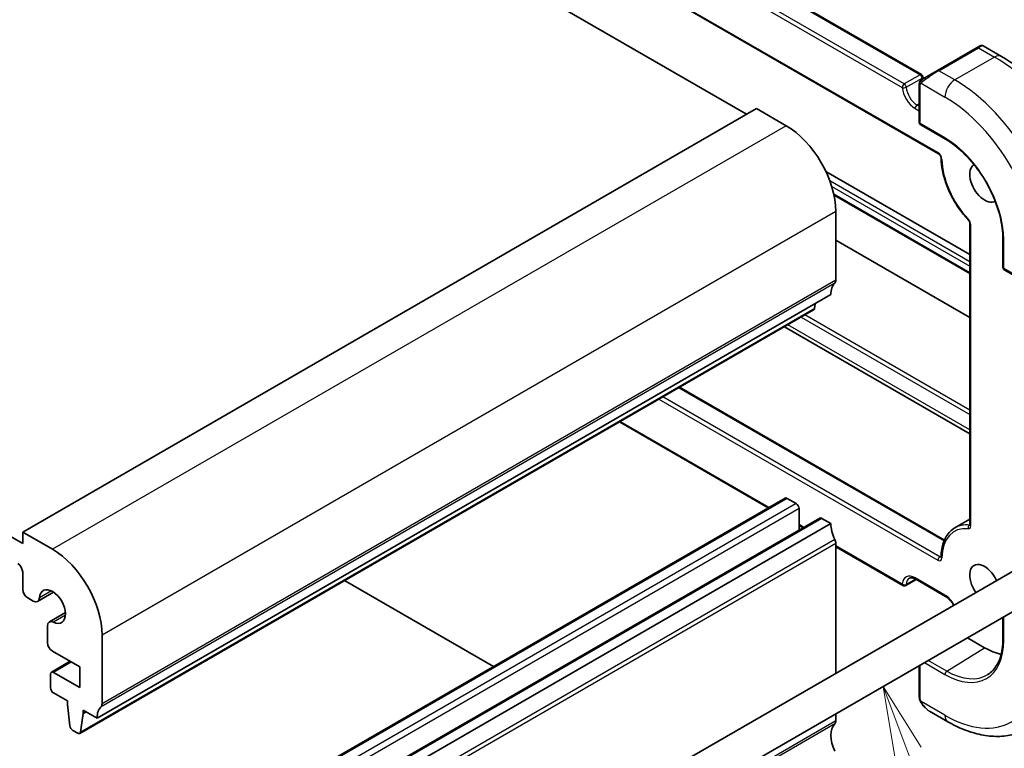
# Model space of a CAD drawing. Units: millimetres. Extents: x 29 to 3392, y 16 to 578.
# Drawn here: x 597 to 668, y 308 to 360 of the extents above; entities that cross this region are included whole.
import ezdxf

# ---------------------------------------------------------------- set-up
doc = ezdxf.new("R2010")
doc.units = ezdxf.units.MM
doc.header["$LTSCALE"] = 2
for name, color, linetype, lineweight in [('Symbol (TK)', 100, 'Continuous', 18), ('Visible (ISO)', 7, 'Continuous', 35), ('Visible Narrow (ISO)', 7, 'Continuous', 25)]:
    doc.layers.add(name, color=color, linetype=linetype, lineweight=lineweight)
doc.styles.add('Note Text (TK2)', font='txt')

# ---------------------------------------------------------------- blocks, each defined once
blk = doc.blocks.new('バルーン6')
at = {"layer": 'Symbol (TK)', "color": 100}
for p, q in [((330.412, 153.883), (329.531, 156.222)), ((330.88, 154.059), (329.531, 156.222)), ((329.531, 156.222), (329.944, 153.707)), ((330.412, 153.883), (335.168, 141.261))]:
    blk.add_line(p, q, dxfattribs=at)
at = {"layer": 'Symbol (TK)'}
blk.add_circle((336.224, 138.456), 3, dxfattribs=at)
at = {"layer": 'Symbol (TK)', "color": 7, "insert": (336.224, 138.45), "char_height": 2, "attachment_point": 5, "style": 'Note Text (TK2)'}
blk.add_mtext('5', dxfattribs=at)

msp = doc.modelspace()

# ---------------------------------------------------------------- linework, layer by layer
at = {"layer": 'Visible (ISO)'}
for p, q in [((649.3194, 353.2524), (587.094, 389.1782)), ((606.3539, 388.0874), (661.7965, 356.0776)), ((602.4789, 385.372), (663.0087, 350.4251)), ((597.7006, 322.6337), (534.7681, 358.9678)), ((665.7536, 358.005), (665.9879, 358.1402)), ((667.4971, 357.3844), (666.1879, 358.1402)), ((665.7536, 358.005), (662.9251, 356.372)), ((661.8739, 355.7651), (662.9251, 356.372)), ((661.6352, 355.3717), (661.6352, 352.6668)), ((650.0265, 353.6606), (597.7006, 323.4502)), ((652.1478, 352.4359), (650.0265, 353.6606)), ((661.7352, 352.4936), (663.5029, 351.473)), ((654.9762, 349.1699), (665.2414, 343.2433)), ((655.5544, 347.4793), (665.2414, 341.8865)), ((655.6834, 341.4132), (655.6834, 346.3121)), ((665.2414, 345.4616), (665.2414, 323.9742)), ((665.2414, 338.7525), (655.6834, 344.2709)), ((667.5981, 344.38), (667.5981, 342.3387)), ((667.6981, 342.1655), (670.0406, 340.8131)), ((655.3298, 340.3925), (603.0039, 310.1822)), ((654.0953, 339.2991), (601.7694, 309.0887)), ((654.155, 339.4011), (654.2034, 339.7422)), ((665.2414, 330.4666), (652.0192, 338.1005)), ((644.5458, 333.7857), (663.43, 322.8829)), ((640.2567, 331.3094), (650.87, 325.1818)), ((652.0685, 325.8738), (599.7426, 295.6634)), ((652.8549, 325.4915), (652.2185, 325.8589)), ((653.0671, 323.5925), (653.0671, 325.1241)), ((654.5434, 324.4449), (602.2175, 294.2345)), ((655.3298, 324.0626), (654.6934, 324.43)), ((655.3298, 324.0626), (603.0039, 293.8522)), ((653.0671, 323.9133), (653.3449, 323.7529)), ((665.2414, 324.3668), (664.1814, 323.7548)), ((597.7006, 323.4502), (597.7006, 322.6337)), ((599.8219, 322.2255), (597.7006, 323.4502)), ((671.5339, 322.5324), (617.7938, 291.5055)), ((655.6834, 313.381), (655.6834, 322.6337)), ((655.6834, 322.4028), (660.4651, 319.6421)), ((597.7006, 320.5925), (597.7006, 319.366)), ((672.7839, 320.3673), (619.0438, 289.3404)), ((631.271, 313.8663), (620.6577, 319.9939)), ((661.4136, 320.0742), (660.6651, 319.6421)), ((661.3816, 320.0927), (663.5029, 318.868)), ((599.9077, 319.1626), (598.7614, 318.5008)), ((598.0541, 318.7537), (598.4364, 318.533)), ((600.7478, 317.7075), (599.6015, 317.0457)), ((667.5981, 317.3732), (667.5981, 315.8026)), ((599.4669, 316.7481), (599.4669, 315.5719)), ((603.3574, 311.2028), (603.3574, 316.1018)), ((666.29, 315.2036), (665.0651, 315.9108)), ((599.8204, 314.9595), (601.7665, 313.836)), ((601.0776, 314.2337), (599.7426, 313.463)), ((661.6352, 313.9306), (661.6352, 311.6963)), ((599.6805, 313.3257), (599.6805, 312.3459)), ((601.7665, 312.3663), (599.8926, 313.4482)), ((601.7665, 313.836), (601.7665, 312.3663)), ((599.8926, 311.9785), (600.8846, 311.4058)), ((600.8846, 311.4058), (600.8846, 311.1608)), ((600.8846, 311.1608), (601.0678, 309.631)), ((601.8291, 309.1908), (602.016, 310.5076)), ((602.016, 310.7526), (603.0039, 310.1822)), ((602.016, 310.5076), (602.016, 310.7526)), ((602.2281, 310.6301), (602.016, 310.5076)), ((655.6834, 309.978), (655.6834, 310.4943)), ((662.3594, 310.6844), (663.6686, 309.9285)), ((601.2777, 309.3009), (601.6194, 309.1036))]:
    msp.add_line(p, q, dxfattribs=at)
for centre, start, end in [((661.6965, 355.9044), 3.68097, 60), ((661.8352, 352.6668), 180, 240), ((667.7981, 342.3387), 180, 240), ((660.5651, 319.8153), 240, 300)]:
    msp.add_arc(centre, 0.2, start, end, dxfattribs=at)
for centre, major_axis, start_param, end_param in [((652.1478, 348.3534), (-2.5, 4.3301), 3.9269908, 5.4977871), ((666.29, 348.3534), (0.75, -1.299), 3.1311515, 6.2936264), ((655.3298, 341.6173), (0.25, -0.433), 0.1418971, 0.7853982), ((656.744, 339.576), (-1, 1.7321), 0.1418971, 0.7853982), ((653.9453, 339.5589), (0.15, -0.2598), 0, 0.6351142), ((652.2185, 325.614), (-0.15, 0.2598), 5.4977871, 6.2831853), ((652.8549, 325.2465), (-0.15, 0.2598), 3.9269908, 5.4977871), ((654.6934, 324.1851), (-0.15, 0.2598), 5.4977871, 6.2831853), ((656.744, 323.2461), (-1, 1.7321), 0.7853982, 1.4288993), ((655.3298, 322.8379), (-0.25, 0.433), 3.9269908, 4.5704919), ((599.8219, 318.143), (-2.5, 4.3301), 3.9269908, 5.4977871), ((597.347, 320.7966), (0.25, -0.433), 0.7853982, 2.3561945), ((666.29, 319.776), (-0.75, 1.299), 4.5551254, 8.0112452), ((599.8219, 318.143), (-0.6575, 1.1388), 2.4315344, 6.9932435), ((598.0541, 319.1619), (0.25, -0.433), 3.9269908, 5.4977871), ((598.4364, 319.0637), (0.325, -0.5629), 5.4977871, 6.9932435), ((599.9265, 316.4828), (-0.325, 0.5629), 5.5731271, 7.0685835), ((599.8204, 315.3678), (0.25, -0.433), 3.9269908, 5.4977871), ((666.29, 319.776), (-2.8, 4.8497), 2.3561945, 2.6598468), ((599.8926, 313.2032), (-0.15, 0.2598), 5.4977871, 7.0685835), ((599.8926, 312.2234), (0.15, -0.2598), 3.9269908, 5.4977871), ((603.0039, 311.4069), (0.25, -0.433), 0.1418971, 0.7853982), ((604.4181, 309.3657), (-1, 1.7321), 0.1418971, 0.7853982), ((656.744, 308.1409), (-1, 1.7321), 0.1418971, 1.4288993), ((655.3298, 310.1822), (0.25, -0.433), 0.1418971, 0.7853982), ((601.2777, 309.5458), (0.15, -0.2598), 4.0744861, 5.4977871), ((601.6194, 309.3485), (0.15, -0.2598), 5.4977871, 6.9182995)]:
    msp.add_ellipse(centre, major_axis=major_axis, ratio=0.5773503, start_param=start_param, end_param=end_param, dxfattribs=at)
for points, knots in [([(665.9879, 358.1402), (665.988, 358.1403), (665.9881, 358.1404), (665.9884, 358.1406), (665.9886, 358.1406), (665.989, 358.1409), (665.9894, 358.1411), (665.9909, 358.1419), (665.9919, 358.1425), (665.9963, 358.1449), (665.9997, 358.1465), (666.0133, 358.1528), (666.0239, 358.1567), (666.0559, 358.1655), (666.0781, 358.1679), (666.1212, 358.1654), (666.1426, 358.1605), (666.1709, 358.1492), (666.1792, 358.1452), (666.1871, 358.1406)], [0, 0, 0, 0, 0.000051015, 0.000051015, 0.00009748, 0.00009748, 0.00022231, 0.00022231, 0.000596291, 0.000596291, 0.001718266, 0.001718266, 0.005094538, 0.005094538, 0.01164677, 0.01164677, 0.018049102, 0.018049102, 0.020796783, 0.020796783, 0.020796783, 0.020796783]), ([(674.7146, 344.8833), (674.7146, 345.7862), (674.5916, 346.7392), (674.1239, 348.6715), (673.7788, 349.6506), (672.9004, 351.554), (672.367, 352.4779), (671.1579, 354.1903), (670.4824, 354.9787), (669.0428, 356.3499), (668.2791, 356.9329), (667.4971, 357.3844)], [0, 0, 0, 0, 0.3141593, 0.3141593, 0.6283185, 0.6283185, 0.9424778, 0.9424778, 1.2566371, 1.2566371, 1.5707963, 1.5707963, 1.5707963, 1.5707963]), ([(661.6352, 355.3717), (661.6352, 355.4079), (661.6381, 355.4433), (661.6477, 355.5136), (661.6553, 355.5509), (661.671, 355.587)], [0, 0, 0, 0, 0.011946854, 0.011946854, 0.024187757, 0.024187757, 0.024187757, 0.024187757]), ([(661.6822, 355.6096), (661.6854, 355.6155), (661.6891, 355.6217), (661.6971, 355.6337), (661.7015, 355.6396), (661.714, 355.6546), (661.7227, 355.6636), (661.7447, 355.684), (661.7586, 355.6952), (661.7775, 355.7084), (661.7822, 355.7116), (661.7895, 355.7162), (661.7921, 355.7178), (661.7954, 355.7197), (661.7961, 355.7201), (661.7969, 355.7206), (661.7971, 355.7207), (661.7972, 355.7208), (661.7973, 355.7208), (661.7973, 355.7208)], [0, 0, 0, 0, 0.002122275, 0.002122275, 0.004320917, 0.004320917, 0.008043854, 0.008043854, 0.013347151, 0.013347151, 0.015067669, 0.015067669, 0.016004461, 0.016004461, 0.016254338, 0.016254338, 0.01630119, 0.01630119, 0.016313861, 0.016313861, 0.016313861, 0.016313861]), ([(661.8739, 355.7651), (661.8694, 355.7624), (661.8649, 355.7598), (661.8603, 355.7572), (661.8557, 355.7545), (661.8511, 355.7519), (661.8465, 355.7492), (661.8419, 355.7466), (661.8373, 355.7439), (661.833, 355.7414), (661.8286, 355.7389), (661.8244, 355.7365), (661.8206, 355.7343), (661.8168, 355.732), (661.8133, 355.73), (661.8103, 355.7283), (661.8073, 355.7266), (661.8048, 355.7251), (661.8028, 355.724), (661.8008, 355.7228), (661.7994, 355.722), (661.7985, 355.7215)], [0, 0, 0, 0, 0.071275, 0.071275, 0.071275, 0.14246065, 0.14246065, 0.14246065, 0.21364074, 0.21364074, 0.21364074, 0.28489899, 0.28489899, 0.28489899, 0.35632005, 0.35632005, 0.35632005, 0.42799051, 0.42799051, 0.42799051, 0.5, 0.5, 0.5, 0.5]), ([(663.5029, 351.473), (663.9264, 351.2285), (664.3535, 350.9043), (665.1687, 350.1278), (665.5568, 349.6757), (666.2535, 348.6891), (666.562, 348.1548), (667.0682, 347.0581), (667.2658, 346.496), (667.5308, 345.4016), (667.5981, 344.8695), (667.5981, 344.3802), (667.5981, 344.3801), (667.5981, 344.38)], [4.712389, 4.712389, 4.712389, 4.712389, 5.0264697, 5.0264697, 5.340629, 5.340629, 5.6547882, 5.6547882, 5.9689475, 5.9689475, 6.2831068, 6.2831068, 6.2831853, 6.2831853, 6.2831853, 6.2831853]), ([(663.0087, 350.4251), (663.0179, 350.4198), (663.0286, 350.4125), (663.0523, 350.3931), (663.0654, 350.3807), (663.092, 350.3512), (663.1056, 350.3338), (663.1311, 350.2958), (663.1429, 350.2751), (663.163, 350.2333), (663.1712, 350.2121), (663.1833, 350.1728), (663.1872, 350.1546), (663.1907, 350.1287), (663.1914, 350.1196), (663.1915, 350.1118)], [4.712389, 4.712389, 4.712389, 4.712389, 4.9191126, 4.9191126, 5.1425741, 5.1425741, 5.3816287, 5.3816287, 5.629603, 5.629603, 5.8772675, 5.8772675, 6.1149315, 6.1149315, 6.2619071, 6.2619071, 6.2619071, 6.2619071]), ([(663.1915, 350.1118), (663.1968, 349.8252), (663.2304, 349.5251), (663.3518, 348.9121), (663.4395, 348.5993), (663.664, 347.9763), (663.8008, 347.6662), (664.1166, 347.0642), (664.2955, 346.7722), (664.6864, 346.2214), (664.8983, 345.9624), (665.1217, 345.7266)], [3.1628709, 3.1628709, 3.1628709, 3.1628709, 3.3941707, 3.3941707, 3.6254706, 3.6254706, 3.8567705, 3.8567705, 4.0880704, 4.0880704, 4.3193703, 4.3193703, 4.3193703, 4.3193703]), ([(665.1217, 345.7266), (665.1353, 345.7122), (665.1488, 345.6957), (665.1741, 345.6598), (665.1859, 345.6405), (665.2063, 345.601), (665.2151, 345.5809), (665.2288, 345.5418), (665.2338, 345.5229), (665.24, 345.4896), (665.2413, 345.4749), (665.2414, 345.4626), (665.2414, 345.4621), (665.2414, 345.4616)], [5.1054077, 5.1054077, 5.1054077, 5.1054077, 5.3409632, 5.3409632, 5.5765187, 5.5765187, 5.8120743, 5.8120743, 6.0476298, 6.0476298, 6.2733985, 6.2733985, 6.2831853, 6.2831853, 6.2831853, 6.2831853]), ([(664.1814, 323.7548), (664.0566, 323.6827), (663.9414, 323.5941), (663.7344, 323.3875), (663.6425, 323.2696), (663.484, 323.0093), (663.4173, 322.8669), (663.3093, 322.5617), (663.2681, 322.3989), (663.2109, 322.0566), (663.195, 321.8771), (663.1915, 321.6912)], [2.35619449, 2.35619449, 2.35619449, 2.35619449, 2.50901848, 2.50901848, 2.66184248, 2.66184248, 2.81466647, 2.81466647, 2.96749046, 2.96749046, 3.12031445, 3.12031445, 3.12031445, 3.12031445]), ([(665.2414, 323.9742), (665.2414, 323.9661), (665.2409, 323.9595), (665.2394, 323.9496), (665.2385, 323.9464), (665.2378, 323.9443), (665.2377, 323.9441), (665.2377, 323.944)], [0, 0, 0, 0, 0.15707963, 0.15707963, 0.31415927, 0.31415927, 0.38048852, 0.38048852, 0.38048852, 0.38048852]), ([(663.1915, 321.6912), (663.1914, 321.6837), (663.1908, 321.6776), (663.1893, 321.6687), (663.1884, 321.6659), (663.1879, 321.6644), (663.1878, 321.6643), (663.1878, 321.6642)], [0.0212782, 0.0212782, 0.0212782, 0.0212782, 0.17410219, 0.17410219, 0.32692619, 0.32692619, 0.38048852, 0.38048852, 0.38048852, 0.38048852]), ([(660.9316, 320.1571), (660.95, 320.1677), (660.9697, 320.1758), (661.0141, 320.1875), (661.0388, 320.1909), (661.0942, 320.1915), (661.1247, 320.1886), (661.1911, 320.1752), (661.2269, 320.1646), (661.302, 320.135), (661.3413, 320.116), (661.3816, 320.0927)], [3.92699082, 3.92699082, 3.92699082, 3.92699082, 4.08407045, 4.08407045, 4.24115008, 4.24115008, 4.39822972, 4.39822972, 4.55530935, 4.55530935, 4.71238898, 4.71238898, 4.71238898, 4.71238898]), ([(663.5029, 318.868), (663.5773, 318.825), (663.6547, 318.7677), (663.807, 318.6273), (663.8818, 318.5439), (664.0011, 318.3837), (664.0485, 318.3107), (664.091, 318.2352)], [4.71238898, 4.71238898, 4.71238898, 4.71238898, 5.00228537, 5.00228537, 5.29746962, 5.29746962, 5.51703012, 5.51703012, 5.51703012, 5.51703012]), ([(667.5981, 315.8026), (667.5981, 315.5657), (667.5824, 315.3389), (667.5209, 314.9109), (667.475, 314.7098), (667.3551, 314.3381), (667.281, 314.1674), (667.1078, 313.86), (667.0086, 313.7232), (666.7878, 313.4848), (666.6663, 313.3832), (666.5344, 313.2993)], [0, 0, 0, 0, 0.15214059, 0.15214059, 0.30428118, 0.30428118, 0.45642176, 0.45642176, 0.60856235, 0.60856235, 0.76070294, 0.76070294, 0.76070294, 0.76070294]), ([(661.6738, 311.4648), (661.665, 311.4895), (661.6577, 311.5142), (661.6463, 311.5655), (661.6425, 311.5924), (661.6371, 311.6439), (661.6352, 311.6693), (661.6352, 311.6963)], [0, 0, 0, 0, 0.007932776, 0.007932776, 0.01696122, 0.01696122, 0.025869701, 0.025869701, 0.025869701, 0.025869701]), ([(661.809, 311.2144), (661.7823, 311.2533), (661.757, 311.2933), (661.7223, 311.3554), (661.7112, 311.3765), (661.6959, 311.409), (661.6911, 311.4199), (661.682, 311.4422), (661.6777, 311.4536), (661.6738, 311.4648)], [0, 0, 0, 0, 0.014160054, 0.014160054, 0.021332416, 0.021332416, 0.024933543, 0.024933543, 0.028543392, 0.028543392, 0.028543392, 0.028543392]), ([(662.2523, 310.7546), (662.1783, 310.8074), (662.1081, 310.8677), (661.957, 311.0182), (661.8783, 311.1133), (661.809, 311.2144)], [0.013685581, 0.013685581, 0.013685581, 0.013685581, 0.041708775, 0.041708775, 0.078530291, 0.078530291, 0.078530291, 0.078530291]), ([(663.6686, 309.9285), (664.0596, 309.7028), (664.4552, 309.5098), (665.2498, 309.1964), (665.6488, 309.0759), (666.4438, 308.9152), (666.8398, 308.875), (667.6189, 308.8836), (668.002, 308.9325), (668.7384, 309.1252), (669.0914, 309.2691), (669.4186, 309.458)], [4.71238898, 4.71238898, 4.71238898, 4.71238898, 4.86946861, 4.86946861, 5.02654825, 5.02654825, 5.18362788, 5.18362788, 5.34070751, 5.34070751, 5.49778714, 5.49778714, 5.49778714, 5.49778714])]:
    msp.add_open_spline(points, degree=3, knots=knots, dxfattribs=at)
for points in [[(661.671, 355.587), (661.6744, 355.5948), (661.6782, 355.6025), (661.6822, 355.6096)], [(661.671, 355.587), (661.671, 355.587), (661.671, 355.587), (661.671, 355.587)], [(661.6822, 355.6096), (661.6822, 355.6096), (661.6822, 355.6096), (661.6822, 355.6096)], [(661.7973, 355.7208), (661.7977, 355.721), (661.7977, 355.721), (661.7985, 355.7215)], [(661.8961, 355.9172), (661.8988, 355.8753), (661.9039, 355.8316), (661.9114, 355.7867)]]:
    msp.add_open_spline(points, degree=3, dxfattribs=at)
at = {"layer": 'Visible Narrow (ISO)'}
for p, q in [((606.2539, 388.0775), (661.6965, 356.0677)), ((604.9811, 387.1794), (660.4237, 355.1696)), ((660.5651, 355.4145), (605.1225, 387.4243)), ((662.9673, 350.5167), (602.4375, 385.4636)), ((663.0251, 356.3621), (665.8536, 357.9951)), ((665.8536, 357.9951), (666.9971, 357.3348)), ((666.9971, 357.3348), (664.1686, 355.7019)), ((661.6965, 356.0677), (660.5651, 355.4145)), ((664.1686, 355.7019), (663.0251, 356.3621)), ((660.7061, 355.1824), (661.8375, 355.8356)), ((661.6938, 352.5851), (661.6938, 355.29)), ((661.7603, 355.4593), (663.4615, 354.4771)), ((661.6352, 353.9942), (661.4816, 353.9056)), ((661.6352, 353.8169), (661.4816, 353.9056)), ((661.3402, 353.6606), (661.6352, 353.4903)), ((663.4615, 351.5645), (661.6938, 352.5851)), ((652.1478, 352.4359), (599.8219, 322.2255)), ((665.2414, 342.7304), (655.2602, 348.493)), ((655.3947, 348.0946), (665.2414, 342.4096)), ((665.2414, 341.9541), (655.5375, 347.5566)), ((655.6834, 346.3121), (603.3574, 316.1018)), ((665.3, 323.8925), (665.3, 345.38)), ((667.6567, 342.2571), (667.6567, 344.2983)), ((669.9992, 340.9046), (667.6567, 342.2571)), ((655.6834, 341.4132), (603.3574, 311.2028)), ((655.6126, 341.209), (603.2867, 310.9987)), ((654.155, 339.4011), (601.8291, 309.1908)), ((653.2041, 338.7845), (665.2414, 331.8348)), ((665.2414, 332.1556), (653.4819, 338.9449)), ((665.2414, 330.7372), (652.2535, 338.2357)), ((644.4872, 333.7519), (663.4069, 322.8286)), ((643.073, 332.9354), (662.9673, 321.4494)), ((663.1087, 321.6943), (643.3558, 333.0987)), ((650.9286, 325.2156), (640.3153, 331.3432)), ((652.2185, 325.8589), (599.8926, 295.6485)), ((652.8549, 325.4915), (600.529, 295.2811)), ((653.0671, 325.1241), (600.7412, 294.9137)), ((654.6934, 324.43), (602.3675, 294.2197)), ((653.4035, 323.7867), (653.0671, 323.981)), ((665.2414, 323.9719), (665.2127, 323.9553)), ((655.6126, 322.9195), (603.2867, 292.7091)), ((655.6834, 322.6337), (603.3574, 292.4234)), ((660.4237, 319.7336), (655.6834, 322.4704)), ((663.1928, 321.7429), (663.1087, 321.6943)), ((663.4615, 318.9595), (661.3402, 320.1843)), ((661.3653, 320.1019), (660.7061, 319.7213)), ((599.7519, 319.2541), (598.8947, 318.7592)), ((600.7491, 317.5269), (599.8919, 317.032)), ((667.6567, 315.721), (667.6567, 317.4071)), ((663.598, 313.5409), (666.29, 315.2036)), ((601.1654, 314.183), (599.8926, 313.4482)), ((661.6938, 311.6146), (661.6938, 313.9644)), ((662.0013, 314.1419), (663.4615, 313.2989)), ((663.598, 313.5409), (662.2791, 314.3023)), ((663.4615, 310.3863), (661.7603, 311.3685)), ((655.6126, 309.7739), (603.2867, 279.5636)), ((655.6834, 309.978), (603.3574, 279.7677))]:
    msp.add_line(p, q, dxfattribs=at)
for centre, major_axis, ratio, start_param, end_param in [((665.2879, 357.5052), (0.9035, 0.6319), 0.0949824, 0.0443278, 0.8297261), ((665.8536, 357.8318), (-0.1, 0.1732), 0.5773503, 5.4977871, 6.2831853), ((666.9971, 356.5184), (0.5, 0.866), 0.5773503, 0, 0.7853982), ((666.9971, 348.7616), (5.25, -9.0933), 0.5773503, 0.7853982, 2.3561945), ((661.6965, 355.9044), (0.1, 0.1732), 0.5773503, 0, 0.7853982), ((661.6965, 355.9044), (-0.1, 0.1732), 0.5773503, 4.00399, 5.4977871), ((662.4594, 355.8722), (0.9035, 0.6319), 0.0949824, 0.8297261, 2.2672599), ((663.0251, 356.1988), (-0.1, 0.1732), 0.5773503, 5.4977871, 6.2831853), ((660.5651, 355.2512), (-0.1, -0.1732), 0.5773503, 3.9269908, 5.4977871), ((660.5651, 355.2512), (-0.1, 0.1732), 0.5773503, 4.00399, 5.4977871), ((661.8352, 355.3717), (-0.2, 0), 0.5773503, 0, 0.7853982), ((661.9739, 355.5919), (0.1, -0.1732), 0.7583684, 3.8799453, 4.618298), ((661.9739, 355.5919), (-0.1, 0.1732), 0.7583684, 0, 0.7383527), ((661.6965, 355.9044), (0.1996, 0.0128), 0.531228, 5.462141, 6.2831853), ((662.613, 355.4569), (0.55, -0.9526), 0.5773503, 4.00399, 4.0954491), ((662.613, 355.4569), (0.55, -0.9526), 0.5773503, 4.1011529, 4.1013918), ((664.1686, 354.8854), (-0.5, -0.866), 0.5773503, 3.9269908, 5.4977871), ((664.1686, 347.1286), (-5.25, 9.0933), 0.5773503, 3.9269908, 5.4977871), ((660.5651, 355.2512), (-0.1996, -0.0128), 0.531228, 0.749752, 2.3205483), ((661.3402, 354.7221), (0.65, -1.1258), 0.5773503, 4.00399, 5.4977871), ((661.4816, 354.8037), (-0.55, 0.9526), 0.5773503, 0.8623973, 2.3561945), ((661.4816, 353.7423), (0.1, 0.1732), 0.5773503, 0.7853982, 2.3561945), ((663.4615, 346.7204), (4.75, -8.2272), 0.5773503, 0.7853982, 2.3561945), ((661.8352, 352.6668), (-0.2, 0), 0.5773503, 0, 0.7853982), ((661.8352, 352.6668), (-0.1, -0.1732), 0.5773503, 5.4977871, 6.2831853), ((663.6029, 351.6462), (-0.1, -0.1732), 0.5773503, 5.4977871, 6.2831853), ((663.4615, 346.7204), (-2.9664, 5.138), 0.5773503, 3.9269908, 5.4977871), ((662.9673, 350.1901), (-0.2, 0.3464), 0.5773503, 3.948269, 5.4977871), ((663.1087, 350.5983), (-0.1, -0.1732), 0.5773503, 5.4977871, 6.2831853), ((663.3915, 350.1154), (-0.2, -0.0036), 0.5649355, 0, 0.7749831), ((666.29, 348.3534), (-2.15, 3.7239), 0.5773503, 0.8066764, 1.9631758), ((665.2669, 345.8641), (-0.1452, -0.1375), 0.3122186, 5.6299856, 6.2831853), ((665.0172, 345.5433), (-0.2, 0.3464), 0.5773503, 3.9269908, 5.1047684), ((665.4414, 345.4616), (-0.2, 0), 0.5773503, 0, 0.7853982), ((667.7981, 344.38), (-0.2, 0), 0.5773503, 0, 0.7853982), ((667.7981, 342.3387), (-0.2, 0), 0.5773503, 0, 0.7853982), ((667.7981, 342.3387), (-0.1, -0.1732), 0.5773503, 5.4977871, 6.2831853), ((666.29, 319.776), (-2.15, 3.7239), 0.5773503, 5.8908059, 7.0473053), ((666.4314, 319.8577), (-2.25, 3.8971), 0.5773503, 5.8908059, 6.2831853), ((665.2669, 323.7732), (-0.0196, -0.199), 0.7544443, 3.6373284, 5.2081247), ((665.0172, 324.0558), (0.2, -0.3464), 0.5773503, 5.8908059, 7.0685835), ((665.1586, 324.1375), (0.1, -0.1732), 0.5773503, 5.8908059, 6.1152796), ((665.4414, 323.9742), (-0.2, 0), 0.5773503, 0, 0.7853982), ((663.1087, 321.531), (-0.1, -0.1732), 0.5773503, 3.9269908, 5.4977871), ((662.9673, 321.776), (0.2, -0.3464), 0.5773503, 5.4977871, 7.0473053), ((663.1087, 321.8576), (0.1, -0.1732), 0.5773503, 5.4977871, 6.1152796), ((663.3915, 321.6874), (-0.2, 0.0037), 0.5895036, 0, 0.7962661), ((661.3402, 319.1228), (-0.65, 1.1258), 0.5773503, 5.4977871, 6.9915843), ((661.4816, 320.2659), (-0.1, -0.1732), 0.5773503, 5.4977871, 6.2831853), ((660.5651, 319.8153), (0.1995, -0.0139), 0.6200512, 3.9685717, 5.539368), ((660.5651, 319.8153), (-0.1, -0.1732), 0.5773503, 5.4977871, 6.2831853), ((660.5651, 319.8153), (0.1, -0.1732), 0.5773503, 0, 0.708399), ((661.4816, 319.2045), (-0.55, 0.9526), 0.5773503, 0, 0.708399), ((663.4615, 317.8981), (-0.65, 1.1258), 0.5773503, 4.6948556, 5.4977871), ((663.6029, 319.0412), (-0.1, -0.1732), 0.5773503, 5.4977871, 6.2831853), ((663.4615, 318.143), (2.9664, -5.138), 0.5773503, 5.4977871, 7.0685835), ((667.7981, 315.8026), (-0.2, 0), 0.5773503, 0, 0.7853982), ((663.4615, 318.143), (4.75, -8.2272), 0.5773503, 5.4977871, 7.0685835), ((663.6029, 313.3805), (-0.1, -0.1732), 0.5773503, 3.9618974, 5.4977871), ((663.598, 318.2218), (2.8665, -4.9649), 0.5773503, 5.4977871, 6.3078805), ((661.8352, 311.6963), (-0.2, 0), 0.5773503, 0, 0.7853982), ((661.9739, 311.3275), (-0.165, -0.1131), 0.0544843, 0.0000935, 0.5192818), ((662.4594, 311.7813), (0.5156, -1.1685), 0.6370667, 4.9146545, 5.56679), ((664.1686, 310.7945), (-0.5, -0.866), 0.5773503, 5.4977871, 6.2831853)]:
    msp.add_ellipse(centre, major_axis=major_axis, ratio=ratio, start_param=start_param, end_param=end_param, dxfattribs=at)
for points in [[(661.6742, 355.59), (661.6707, 355.5821), (661.6643, 355.5659), (661.6559, 355.5387), (661.6483, 355.5064), (661.6418, 355.4658), (661.6368, 355.4182), (661.6352, 355.3882), (661.6352, 355.3717)], [(661.6742, 355.59), (661.6706, 355.5766), (661.6695, 355.5497), (661.6931, 355.4931), (661.7239, 355.4493), (661.7414, 355.431)], [(661.6742, 355.59), (661.6724, 355.5888), (661.6713, 355.5879), (661.671, 355.587)], [(661.6742, 355.59), (661.6811, 355.6056), (661.6966, 355.6343), (661.7401, 355.6812), (661.7789, 355.7102), (661.7985, 355.7215)], [(661.6742, 355.59), (661.6756, 355.5909), (661.6795, 355.5932), (661.6885, 355.5981), (661.7027, 355.6048), (661.7226, 355.6149), (661.7492, 355.6299), (661.7805, 355.649), (661.8008, 355.6621), (661.8116, 355.6689)]]:
    msp.add_open_spline(points, degree=3, dxfattribs=at)
for points, knots in [([(661.6742, 355.59), (661.6757, 355.5957), (661.6782, 355.6022), (661.6817, 355.6087), (661.6822, 355.6096)], [0, 0, 0, 0, 0.14285714, 0.16518917, 0.16518917, 0.16518917, 0.16518917]), ([(661.6938, 355.29), (661.6938, 355.2957), (661.6945, 355.3058), (661.6968, 355.3178), (661.6982, 355.3257), (661.7001, 355.3344), (661.7024, 355.3436), (661.7045, 355.3516), (661.7068, 355.3599), (661.7096, 355.368), (661.7123, 355.3758), (661.7154, 355.3833), (661.7188, 355.3905), (661.7223, 355.3978), (661.726, 355.4047), (661.7297, 355.4112), (661.7337, 355.4183), (661.7377, 355.425), (661.7414, 355.431)], [0, 0, 0, 0, 0.19035453, 0.19035453, 0.19035453, 0.31386322, 0.31386322, 0.31386322, 0.42140608, 0.42140608, 0.42140608, 0.52396797, 0.52396797, 0.52396797, 0.62813475, 0.62813475, 0.62813475, 0.74172688, 0.74172688, 0.74172688, 0.74172688]), ([(661.7414, 355.431), (661.7452, 355.4372), (661.7487, 355.4429), (661.7518, 355.4475), (661.7554, 355.4529), (661.7584, 355.4569), (661.7602, 355.4593)], [0.74172688, 0.74172688, 0.74172688, 0.74172688, 0.86054632, 0.86054632, 0.86054632, 1, 1, 1, 1]), ([(661.7602, 355.4593), (661.7608, 355.4601), (661.7618, 355.4613), (661.7631, 355.4629), (661.7659, 355.4663), (661.7704, 355.4713), (661.7758, 355.4772), (661.7798, 355.4815), (661.7843, 355.4864), (661.7892, 355.4914), (661.7937, 355.4961), (661.7986, 355.5008), (661.8033, 355.5053), (661.8086, 355.5102), (661.8137, 355.5149), (661.8182, 355.519), (661.8257, 355.5258), (661.8316, 355.5308), (661.8338, 355.5326)], [0.00000014, 0.00000014, 0.00000014, 0.00000014, 0.09424462, 0.09424462, 0.09424462, 0.29608497, 0.29608497, 0.29608497, 0.44613462, 0.44613462, 0.44613462, 0.58843853, 0.58843853, 0.58843853, 0.74422937, 0.74422937, 0.74422937, 1, 1, 1, 1]), ([(661.6738, 311.4648), (661.6776, 311.4542), (661.6932, 311.4323), (661.7239, 311.4205), (661.7414, 311.4187)], [0.33666258, 0.33666258, 0.33666258, 0.33666258, 0.66666667, 1, 1, 1, 1]), ([(661.7414, 311.4187), (661.737, 311.4309), (661.7322, 311.4444), (661.7274, 311.4586), (661.723, 311.4716), (661.7187, 311.4851), (661.7149, 311.4985), (661.711, 311.512), (661.7078, 311.5254), (661.7051, 311.538), (661.7021, 311.5522), (661.6997, 311.5654), (661.6978, 311.5769), (661.6948, 311.5948), (661.6938, 311.6082), (661.6938, 311.6146)], [0.25827312, 0.25827312, 0.25827312, 0.25827312, 0.39314391, 0.39314391, 0.39314391, 0.51690147, 0.51690147, 0.51690147, 0.64201572, 0.64201572, 0.64201572, 0.78266988, 0.78266988, 0.78266988, 1, 1, 1, 1]), ([(661.7603, 311.3685), (661.7592, 311.3711), (661.7578, 311.3745), (661.7561, 311.3788), (661.7523, 311.3885), (661.7472, 311.4025), (661.7414, 311.4187)], [0.00000016, 0.00000016, 0.00000016, 0.00000016, 0.07789573, 0.07789573, 0.07789573, 0.25827312, 0.25827312, 0.25827312, 0.25827312]), ([(661.8338, 311.2248), (661.8311, 311.2293), (661.8224, 311.2438), (661.8122, 311.2622), (661.8057, 311.2739), (661.7986, 311.2872), (661.7919, 311.3004), (661.7849, 311.3141), (661.7785, 311.3277), (661.7732, 311.3392), (661.7666, 311.3535), (661.7619, 311.3646), (661.7603, 311.3685)], [0, 0, 0, 0, 0.32158276, 0.32158276, 0.32158276, 0.52551233, 0.52551233, 0.52551233, 0.73736223, 0.73736223, 0.73736223, 0.99942177, 0.99942177, 0.99942177, 0.99942177])]:
    msp.add_open_spline(points, degree=3, knots=knots, dxfattribs=at)

# ---------------------------------------------------------------- block references
at = {"layer": 'Symbol (TK)', "xscale": 2, "yscale": 2, "zscale": 2}
msp.add_blockref('バルーン6', (0, 0), dxfattribs=at)

doc.saveas('drawing.dxf')
